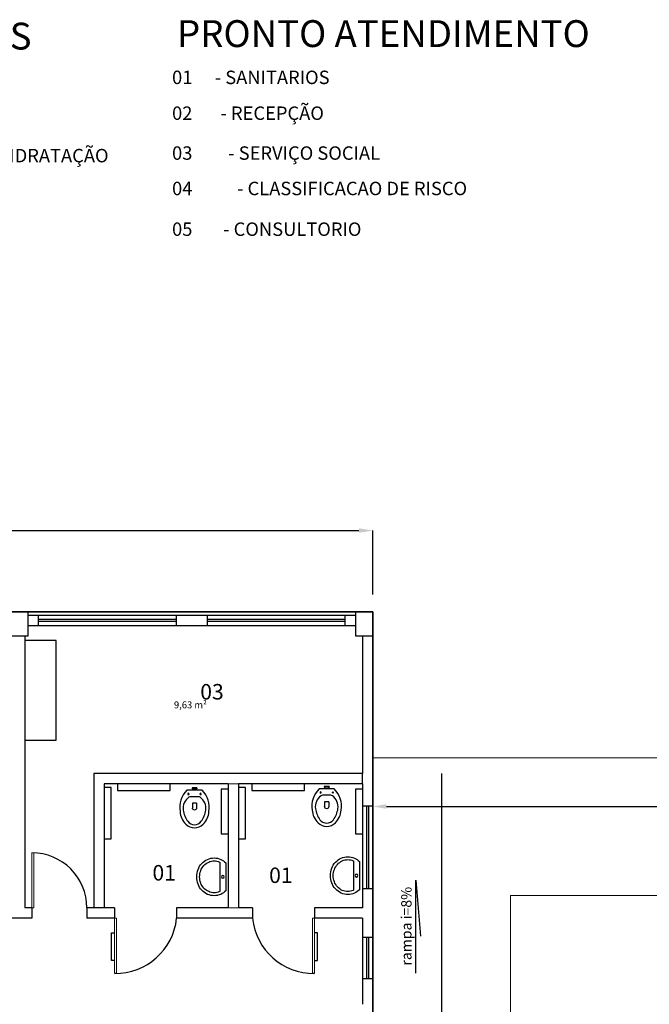
# Model space of a CAD drawing. Units: millimetres. Extents: x 457 to 3697, y 230 to 1376.
# Drawn here: x 952 to 961, y 507 to 521 of the extents above; entities that cross this region are included whole.
import ezdxf
from ezdxf.enums import TextEntityAlignment as Align

# ---------------------------------------------------------------- set-up
doc = ezdxf.new("R2010")
doc.units = ezdxf.units.MM
for name, color, linetype in [('ARQUITETURA_2D_HIDRO', 7, 'Continuous'), ('PORTAS_ARCOS', 6, 'Continuous'), ('Textos', 5, 'Continuous')]:
    doc.layers.add(name, color=color, linetype=linetype)
for name, color, linetype, lineweight in [('COTAS', 5, 'Continuous', 13), ('Portas', 34, 'Continuous', 15), ('Terra', 44, 'Continuous', 25)]:
    doc.layers.add(name, color=color, linetype=linetype, lineweight=lineweight)
doc.styles.add('cfl_areasubtitulo', font='SIMPLEX.SHX', dxfattribs={"height": 0.1})
doc.styles.add('cfl_areatitulo', font='SIMPLEX.SHX', dxfattribs={"height": 0.15})
doc.styles.add('Cotas', font='CASTELAR.TTF')
doc.dimstyles.new('1P100', dxfattribs={"dimscale": 0.05, "dimtxt": 4, "dimasz": 4, "dimexe": 0, "dimexo": 5, "dimgap": 0.5, "dimtad": 1, "dimzin": 0, "dimtxsty": 'Cotas', "dimcen": 0, "dimclrd": 7, "dimclre": 7, "dimclrt": 7, "dimadec": 0, "dimazin": 0, "dimtfac": 1, "dimtofl": 0, "dimtmove": 0, "dimatfit": 3, "dimfxl": 5, "dimtolj": 1, "dimtzin": 0, "dimlwd": -1, "dimlwe": -1, "dimarcsym": 0})

# ---------------------------------------------------------------- blocks, each defined once
blk = doc.blocks.new('CFL_PG')
at = {"layer": 'Portas'}
blk.add_lwpolyline([(0, 0), (0, 1), (1, 1), (1, 0)], close=True, dxfattribs=at)
blk = doc.blocks.new('0CFL93')
at = {"layer": 'ARQUITETURA_2D_HIDRO'}
for p, q in [((-0.03, 0), (-0.03, -0.01)), ((-0.03, 0), (0.03, 0)), ((-0.03, -0.01), (0.03, -0.01)), ((-0.025, -0.01), (-0.025, -0.03)), ((0.025, -0.01), (0.025, -0.03)), ((0.03, 0), (0.03, -0.01)), ((-0.025, -0.19), (0.025, -0.19)), ((-0.025, -0.19), (-0.025, -0.25)), ((0.025, -0.19), (0.025, -0.25))]:
    blk.add_line(p, q, dxfattribs=at)
for points in [[(-0.107, -0.449, -0.17873), (-0.179, -0.293, -0.245937), (-0.093, -0.03), (0.093, -0.03, -0.245937), (0.179, -0.293, -0.17873), (0.107, -0.449, -0.191409), (0, -0.495, -0.191409)], [(0, -0.455, -0.222319), (-0.084, -0.413, -0.113271), (-0.139, -0.275, -0.283572), (-0.07, -0.116, -0.153744), (-0.05, -0.11), (0, -0.11), (0.05, -0.11, -0.153744), (0.07, -0.116, -0.283572), (0.139, -0.275, -0.113271), (0.084, -0.413, -0.222319)]]:
    blk.add_lwpolyline(points, format="xyb", close=True, dxfattribs=at)
for centre in [(-0.075, -0.075), (0.075, -0.075)]:
    blk.add_circle(centre, 0.0075, dxfattribs=at)
blk.add_arc((0, -0.25), 0.025, 180, 0, dxfattribs=at)
blk = doc.blocks.new('0CFL78')
at = {"layer": 'ARQUITETURA_2D_HIDRO'}
for p, q in [((0.242, 0), (-0.242, 0)), ((0.252, -0.1), (-0.252, -0.1))]:
    blk.add_line(p, q, dxfattribs=at)
for points in [[(-0.242, 0, 0.086779), (-0.301, -0.086, 0.105842), (-0.325, -0.2, 0.105842), (-0.301, -0.314, 0.101238), (-0.23, -0.412, 0.095342), (-0.126, -0.477, 0.091554), (0, -0.5, 0.091554)], [(-0.275, -0.2, 0.107291), (-0.254, -0.294, 0.101711), (-0.194, -0.377, 0.094701), (-0.106, -0.431, 0.090278), (0, -0.45, 0.090278), (0.106, -0.431, 0.094701), (0.194, -0.377, 0.101711), (0.254, -0.294, 0.107291), (0.275, -0.2, 0.107291), (0.254, -0.106, 0.006028), (0.252, -0.1, 0.094701)], [(-0.252, -0.1, 0.006028), (-0.254, -0.106, 0.107291), (-0.275, -0.2, 0.107291)], [(0, -0.5, 0.091554), (0.126, -0.477, 0.095342), (0.23, -0.412, 0.101238), (0.301, -0.314, 0.105842), (0.325, -0.2, 0.105842), (0.301, -0.086, 0.086779), (0.242, 0, 0.095342)]]:
    blk.add_lwpolyline(points, format="xyb", dxfattribs=at)
blk.add_circle((0, -0.05), 0.025, dxfattribs=at)
blk = doc.blocks.new('*D213')
at = {"layer": 'ARQUITETURA_2D_HIDRO', "color": 7, "transparency": 16777216}
for p, q in [((956.935, 510.064), (956.935, 509.949)), ((987.637, 510.064), (987.637, 509.949)), ((957.135, 509.949), (987.437, 509.949))]:
    blk.add_line(p, q, dxfattribs=at)
at = {"layer": 'ARQUITETURA_2D_HIDRO', "color": 7, "linetype": 'Continuous', "lineweight": 20, "transparency": 16777216}
for points in [[(957.135, 509.983), (957.135, 509.916), (956.935, 509.949)], [(987.437, 509.983), (987.437, 509.916), (987.637, 509.949)]]:
    blk.add_solid(points, dxfattribs=at)
at = {"layer": 'Defpoints', "color": 0, "linetype": 'Continuous', "lineweight": 20, "transparency": 16777216}
for p in [(956.935, 510.314), (987.637, 510.314), (987.637, 509.949)]:
    blk.add_point(p, dxfattribs=at)
at = {"layer": 'ARQUITETURA_2D_HIDRO', "color": 7, "linetype": 'Continuous', "lineweight": 20, "transparency": 16777216, "insert": (972.286, 510.087), "char_height": 0.2, "attachment_point": 5, "style": 'Cotas'}
blk.add_mtext('\\A1;30,70', dxfattribs=at)
blk = doc.blocks.new('*D222')
at = {"layer": 'ARQUITETURA_2D_HIDRO', "color": 7, "transparency": 16777216}
for p, q in [((921.685, 513.028), (921.685, 513.956)), ((921.885, 513.956), (956.735, 513.956)), ((956.935, 513.028), (956.935, 513.956))]:
    blk.add_line(p, q, dxfattribs=at)
at = {"layer": 'ARQUITETURA_2D_HIDRO', "color": 7, "linetype": 'Continuous', "lineweight": 20, "transparency": 16777216}
for points in [[(921.885, 513.989), (921.885, 513.923), (921.685, 513.956)], [(956.735, 513.989), (956.735, 513.923), (956.935, 513.956)]]:
    blk.add_solid(points, dxfattribs=at)
at = {"layer": 'Defpoints', "color": 0, "linetype": 'Continuous', "lineweight": 20, "transparency": 16777216}
for p in [(956.935, 513.956), (921.685, 512.778), (956.935, 512.778)]:
    blk.add_point(p, dxfattribs=at)
at = {"layer": 'ARQUITETURA_2D_HIDRO', "color": 7, "linetype": 'Continuous', "lineweight": 20, "transparency": 16777216, "insert": (939.31, 514.095), "char_height": 0.2, "attachment_point": 5, "style": 'Cotas'}
blk.add_mtext('\\A1;35,25', dxfattribs=at)

msp = doc.modelspace()

# ---------------------------------------------------------------- linework, layer by layer
at = {"color": 0, "ltscale": 0.005}
for p, q in [((956.935, 509.96), (956.935, 512.778)), ((954.085, 512.728), (954.535, 512.728)), ((956.535, 512.728), (956.685, 512.728)), ((954.235, 512.578), (954.535, 512.578)), ((956.535, 512.578), (956.685, 512.578)), ((951.885, 512.428), (951.885, 508.478)), ((956.785, 512.428), (956.785, 510.428)), ((956.935, 510.668), (956.935, 509.96)), ((952.885, 510.428), (952.885, 508.478)), ((956.785, 510.428), (952.885, 510.428)), ((953.035, 510.278), (953.035, 508.478)), ((954.835, 510.278), (953.035, 510.278)), ((956.785, 510.278), (954.985, 510.278)), ((956.785, 510.278), (956.785, 509.96)), ((956.785, 508.76), (956.785, 508.478)), ((956.935, 508.76), (956.935, 508.05)), ((956.935, 508.05), (956.935, 508.76)), ((951.985, 508.478), (951.885, 508.478)), ((951.985, 508.478), (951.985, 508.328)), ((952.885, 508.478), (952.785, 508.478)), ((952.785, 508.478), (952.785, 508.328)), ((953.188, 508.478), (953.035, 508.478)), ((953.188, 508.478), (953.188, 508.328)), ((953.188, 508.478), (953.188, 508.328)), ((954.835, 508.478), (954.088, 508.478)), ((954.088, 508.478), (954.088, 508.328)), ((954.088, 508.478), (954.088, 508.328)), ((955.19, 508.478), (954.985, 508.478)), ((955.19, 508.478), (955.19, 508.328)), ((956.785, 508.478), (956.09, 508.478)), ((956.09, 508.478), (956.09, 508.328)), ((951.985, 508.328), (950.285, 508.328)), ((952.898, 508.328), (952.785, 508.328)), ((953.188, 508.328), (952.898, 508.328)), ((955.19, 508.328), (954.088, 508.328)), ((956.785, 508.328), (956.09, 508.328)), ((956.785, 508.328), (956.785, 508.05))]:
    msp.add_line(p, q, dxfattribs=at)
for points in [[(951.685, 512.428), (951.935, 512.428), (951.935, 512.778), (951.685, 512.778)], [(956.685, 512.428), (956.935, 512.428), (956.935, 512.778), (956.685, 512.778)]]:
    msp.add_lwpolyline(points, close=True, dxfattribs=at)
at = {"layer": 'ARQUITETURA_2D_HIDRO', "color": 5, "linetype": 'Continuous', "lineweight": 35}
for p, q in [((946.935, 512.778), (956.935, 512.778)), ((956.935, 512.778), (956.935, 502.628))]:
    msp.add_line(p, q, dxfattribs=at)
at = {"layer": 'ARQUITETURA_2D_HIDRO', "color": 7, "linetype": 'Continuous', "lineweight": 20}
for p, q in [((956.935, 510.655), (962.253, 510.655)), ((958.935, 508.655), (958.935, 497.478)), ((962.253, 508.655), (958.935, 508.655))]:
    msp.add_line(p, q, dxfattribs=at)
at = {"layer": 'COTAS', "color": 7, "ltscale": 0.005}
for p, q in [((954.835, 510.278), (954.985, 510.278)), ((954.835, 508.478), (955.105, 508.478))]:
    msp.add_line(p, q, dxfattribs=at)
at = {"layer": 'PORTAS_ARCOS', "color": 3, "ltscale": 0.005}
for centre, radius, start, end in [((951.985, 508.478), 0.8, 0, 90), ((953.202, 508.418), 0.891, 269.104, 354.1631), ((956.076, 508.418), 0.891, 185.8369, 270.896)]:
    msp.add_arc(centre, radius, start, end, dxfattribs=at)
at = {"layer": 'Terra', "color": 7}
for p, q in [((951.935, 512.728), (952.085, 512.728)), ((952.085, 512.578), (952.085, 512.728)), ((952.085, 512.728), (954.085, 512.728)), ((952.085, 512.668), (954.085, 512.668)), ((952.085, 512.638), (954.085, 512.638)), ((954.085, 512.578), (954.085, 512.728)), ((954.535, 512.578), (954.535, 512.728)), ((954.535, 512.728), (956.535, 512.728)), ((954.535, 512.668), (956.535, 512.668)), ((954.535, 512.638), (956.535, 512.638)), ((956.535, 512.578), (956.535, 512.728)), ((951.935, 512.578), (952.085, 512.578)), ((952.085, 512.578), (954.085, 512.578)), ((954.085, 512.578), (954.235, 512.578)), ((954.535, 512.578), (956.535, 512.578)), ((956.785, 510.278), (956.785, 510.428)), ((953.137, 510.227), (953.035, 510.227)), ((953.137, 509.482), (953.137, 510.227)), ((953.232, 510.278), (953.232, 510.18)), ((953.996, 510.18), (953.996, 510.278)), ((954.835, 510.203), (954.736, 510.203)), ((954.736, 510.203), (954.736, 509.554)), ((954.835, 510.278), (954.835, 508.478)), ((954.985, 510.278), (954.985, 508.478)), ((955.087, 510.227), (954.985, 510.227)), ((955.087, 509.482), (955.087, 510.227)), ((955.182, 510.278), (955.182, 510.18)), ((955.946, 510.18), (955.946, 510.278)), ((956.785, 510.203), (956.686, 510.203)), ((956.686, 510.203), (956.686, 509.554)), ((953.232, 510.18), (953.996, 510.18)), ((955.182, 510.18), (955.946, 510.18)), ((956.785, 509.96), (956.935, 509.96)), ((956.785, 509.96), (956.785, 508.76)), ((956.845, 509.96), (956.845, 508.76)), ((956.875, 509.96), (956.875, 508.76)), ((956.935, 509.96), (956.935, 508.76)), ((953.035, 509.482), (953.137, 509.482)), ((954.736, 509.554), (954.835, 509.554)), ((954.985, 509.482), (955.087, 509.482)), ((956.686, 509.554), (956.785, 509.554)), ((957.559, 507.529), (957.559, 508.88)), ((957.559, 508.88), (957.63, 508.067)), ((956.785, 508.76), (956.935, 508.76)), ((953.035, 508.478), (952.885, 508.478)), ((953.144, 507.715), (953.144, 508.113)), ((953.144, 508.113), (953.189, 508.113)), ((956.135, 508.113), (956.089, 508.113)), ((956.135, 507.715), (956.135, 508.113)), ((956.785, 508.05), (956.935, 508.05)), ((956.785, 508.05), (956.785, 507.45)), ((956.845, 508.05), (956.845, 507.45)), ((956.875, 508.05), (956.875, 507.45)), ((956.935, 508.05), (956.935, 507.45)), ((953.186, 507.715), (953.144, 507.715)), ((956.092, 507.715), (956.135, 507.715)), ((956.785, 507.45), (956.785, 507.078)), ((956.785, 507.45), (956.935, 507.45)), ((956.935, 507.45), (956.935, 506.728)), ((956.935, 506.728), (956.935, 507.45))]:
    msp.add_line(p, q, dxfattribs=at)
at = {"layer": 'Terra', "color": 253}
msp.add_line((957.935, 510.428), (957.935, 506.928), dxfattribs=at)
at = {"layer": 'Terra', "color": 7}
msp.add_lwpolyline([(951.885, 510.912), (952.342, 510.912), (952.342, 512.36), (951.885, 512.36)], close=True, dxfattribs=at)

# ---------------------------------------------------------------- block references
at = {"layer": 'ARQUITETURA_2D_HIDRO', "ltscale": 0.51, "xscale": -1.175625000000309, "yscale": 1.175624999999968, "zscale": 1.175625}
for p in [(954.348, 510.22), (956.267, 510.241)]:
    msp.add_blockref('0CFL93', p, dxfattribs=at)
at = {"layer": 'ARQUITETURA_2D_HIDRO', "xscale": -0.8438374999998359, "yscale": 0.8438374999998359, "zscale": 0.8438374999999999, "rotation": 270}
for p in [(954.802, 508.928), (956.742, 508.946)]:
    msp.add_blockref('0CFL78', p, dxfattribs=at)
at = {"layer": 'Portas', "color": 3, "ltscale": 0.005, "yscale": 0.02999999999997272}
for p, xscale, zscale, rotation in [((951.985, 508.478), -0.8000000000000114, 0.8, 270), ((953.218, 507.528), 0.8000000000000114, 0.8000000000000114, 90), ((956.06, 507.528), -0.8000000000000114, 0.8, 270)]:
    msp.add_blockref('CFL_PG', p, dxfattribs=dict(at, xscale=xscale, zscale=zscale, rotation=rotation))

# ---------------------------------------------------------------- texts
at = {"color": 7, "style": 'cfl_areatitulo'}
for s, p in [('03', (954.602, 511.586)), ('01', (953.908, 508.958)), ('01', (955.602, 508.922))]:
    msp.add_text(s, height=0.225, dxfattribs=at).set_placement(p, align=Align.MIDDLE)
at = {"layer": 'ARQUITETURA_2D_HIDRO', "color": 7, "linetype": 'Continuous', "lineweight": 20, "style": 'cfl_areatitulo'}
for s, height, p in [('PRONTO ATENDIMENTO', 0.39, (957.09, 521.12)), ('PROCEDIMENTOS', 0.39, (949.78, 521.084)), ('01', 0.195, (954.17, 520.51)), ('- SANITARIOS', 0.195, (955.476, 520.51)), ('02', 0.195, (954.17, 519.99)), ('- RECEPÇÃO', 0.195, (955.476, 519.99)), ('APLICAÇÃO DE MEED/REIDRATAÇÃO', 0.195, (950.873, 519.374)), ('03', 0.195, (954.17, 519.411)), ('- SERVIÇO SOCIAL', 0.195, (955.94, 519.411)), ('04', 0.195, (954.17, 518.897)), ('- CLASSIFICACAO DE RISCO', 0.195, (956.636, 518.897)), ('05', 0.195, (954.17, 518.306)), ('- CONSULTORIO', 0.195, (955.768, 518.306))]:
    msp.add_text(s, height=height, dxfattribs=at).set_placement(p, align=Align.MIDDLE)
at = {"layer": 'Textos', "ltscale": 0.005, "style": 'cfl_areasubtitulo'}
msp.add_text('9,63 m²', height=0.1, dxfattribs=at).set_placement((954.289, 511.412), align=Align.MIDDLE)
at = {"layer": 'Textos', "ltscale": 0.005, "style": 'cfl_areatitulo'}
msp.add_text('rampa i=8%%%', height=0.15, rotation=90, dxfattribs=at).set_placement((957.443, 508.211), align=Align.MIDDLE)

# ---------------------------------------------------------------- dimensions: what is measured, and where the dimension line sits
at = {"layer": 'ARQUITETURA_2D_HIDRO', "color": 7, "linetype": 'Continuous', "lineweight": 20}
for base, p1, p2, picture, middle in [((956.935, 513.956), (921.685, 512.778), (956.935, 512.778), '*D222', (939.31, 514.095)), ((987.637, 509.949), (956.935, 510.314), (987.637, 510.314), '*D213', (972.286, 510.087))]:
    dim = msp.add_linear_dim(base=base, p1=p1, p2=p2, dimstyle='1P100', dxfattribs=at)
    dim.commit()
    dim.dimension.update_dxf_attribs({"geometry": picture, "text_midpoint": middle})

doc.saveas('drawing.dxf')
